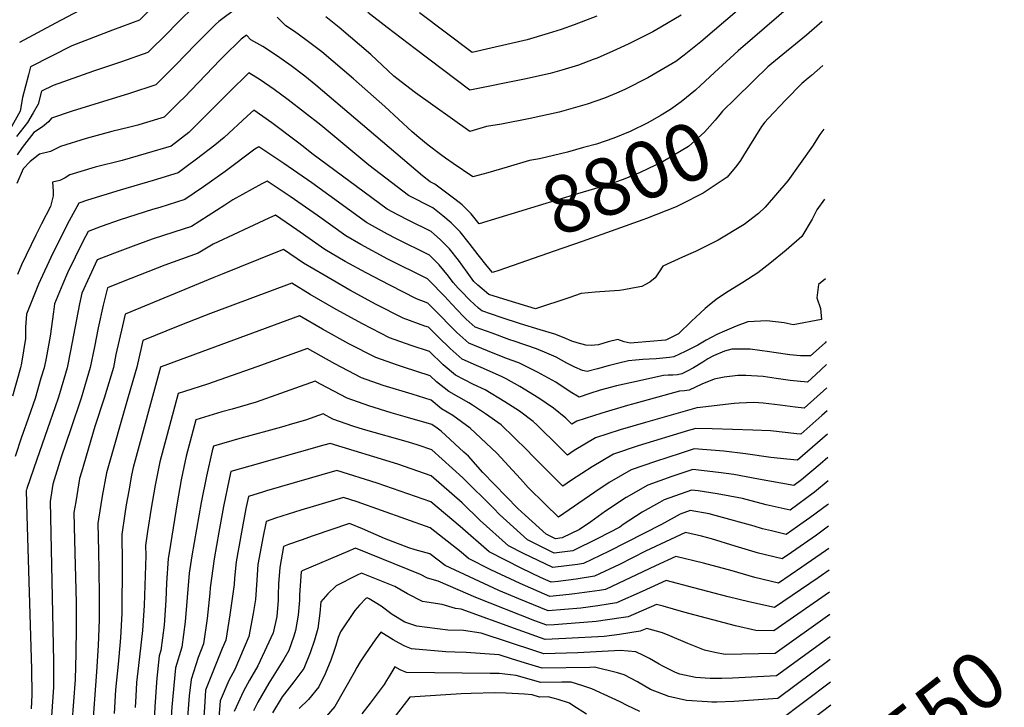
# Model space of a CAD drawing. Units: inches. Extents: x 2603885 to 2609559, y 1486173 to 1491408.
# Drawn here: x 2609064 to 2609559, y 1490423 to 1490768 of the extents above; entities that cross this region are included whole.
import ezdxf
from ezdxf.enums import TextEntityAlignment as Align

# ---------------------------------------------------------------- set-up
doc = ezdxf.new("R2010")
doc.units = ezdxf.units.IN
doc.header["$MEASUREMENT"] = 0
doc.layers.add('tile_2735_21_contour_10ft', color=238, linetype='Continuous')
doc.styles.add('Arial', font='arial.ttf')

msp = doc.modelspace()

# ---------------------------------------------------------------- linework, layer by layer
at = {"layer": 'tile_2735_21_contour_10ft'}
for points, elevation in [([(2609203.86, 1490823.63), (2609203.52, 1490823.95), (2609200.09, 1490827.08), (2609189.33, 1490824.91), (2609179.78, 1490822.62), (2609167.71, 1490816.83), (2609163.38, 1490814.74), (2609149.8, 1490807.21), (2609144.6, 1490804.17), (2609130.88, 1490794.13), (2609126.82, 1490790.26), (2609120.54, 1490784.29), (2609107.56, 1490778.96), (2609100.45, 1490776.1), (2609082.39, 1490766.48)], 8840), ([(2609467.14, 1490798.49), (2609458.89, 1490781.68), (2609425.24, 1490752.64), (2609413.31, 1490741.81), (2609406.37, 1490735.13), (2609403.79, 1490732.8), (2609396.6, 1490727.01), (2609391.28, 1490723.08), (2609386.64, 1490720.36)], 8810), ([(2609182.95, 1490781.18), (2609164.54, 1490767.42), (2609162.87, 1490765.78), (2609152.83, 1490755.82), (2609142.89, 1490745.5), (2609132.86, 1490735.53), (2609119.63, 1490731.2), (2609090.81, 1490722.37), (2609080.37, 1490718.86), (2609078.9, 1490716.93), (2609075.9, 1490714.38), (2609071.55, 1490711.55), (2609065.7, 1490704.1), (2609063.15, 1490700.43)], 8810), ([(2609134.72, 1490777.85), (2609124.64, 1490768.04), (2609111.15, 1490762.94), (2609090.66, 1490755.15), (2609069.86, 1490744.58), (2609068.82, 1490740.59), (2609065.96, 1490729.25), (2609064.63, 1490722.28), (2609059.71, 1490713.29)], 8830), ([(2609153.37, 1490776.29), (2609142.85, 1490765.92), (2609138.79, 1490761.71), (2609128.75, 1490751.78), (2609115.6, 1490747.16), (2609101.58, 1490742.45), (2609081.36, 1490735.25), (2609075.39, 1490732.3), (2609073.69, 1490725.78), (2609071.25, 1490721.5), (2609068.38, 1490716.64), (2609066.61, 1490714.29), (2609062.93, 1490709.52)], 8820), ([(2609425.93, 1490773.71), (2609406.55, 1490757.15), (2609398.2, 1490750.48), (2609394.02, 1490747.27), (2609379.85, 1490739.03), (2609368.34, 1490733.27), (2609364.12, 1490731.42), (2609358.23, 1490728.91), (2609349.52, 1490725.83), (2609335.32, 1490721.76), (2609320.9, 1490718.67), (2609306.43, 1490715.81), (2609298.9, 1490714.6), (2609290.6, 1490712.15), (2609263.27, 1490731.54), (2609255.98, 1490737.02), (2609252.32, 1490739.86), (2609240.76, 1490750.73), (2609224.94, 1490764.36), (2609218.17, 1490769.69)], 8820), ([(2609347.58, 1490704.01), (2609339.53, 1490701.78), (2609325.49, 1490698.38), (2609320.51, 1490697.45), (2609309.25, 1490694.1), (2609299.56, 1490691.31), (2609292.09, 1490689.23), (2609282.16, 1490696.02), (2609278.32, 1490698.68), (2609275.87, 1490700.48), (2609269.62, 1490705.17), (2609264.85, 1490708.99), (2609261.5, 1490711.87), (2609247.77, 1490724.62), (2609232.18, 1490738.6), (2609216.24, 1490752.07), (2609210.23, 1490756.62), (2609208.14, 1490758.18), (2609202.42, 1490762.32), (2609198.11, 1490765.11), (2609193.71, 1490769.56)], 8810), ([(2609396.65, 1490770.47), (2609386.49, 1490764.47), (2609382.47, 1490762.13), (2609369.95, 1490755.92), (2609362.25, 1490752.45), (2609354.5, 1490748.99), (2609352.49, 1490748.23), (2609345.08, 1490745.47), (2609336.67, 1490742.9), (2609330.92, 1490741.21), (2609317.92, 1490738.35), (2609290.59, 1490732.8), (2609263.15, 1490753.54), (2609248.96, 1490764.36), (2609239.34, 1490771.87)], 8830), ([(2609354.37, 1490770.1), (2609342.89, 1490765.63), (2609336.44, 1490763.39), (2609329.88, 1490761.32), (2609319.25, 1490758.22), (2609317.1, 1490757.71), (2609301.12, 1490753.94), (2609291.63, 1490751.83), (2609265.24, 1490771.65)], 8840), ([(2609082.39, 1490766.48), (2609064.33, 1490756.85)], 8840), ([(2609467.53, 1490767.4), (2609459.59, 1490760.43), (2609442.15, 1490746.22), (2609440.22, 1490744.53), (2609433.15, 1490737.78), (2609432.58, 1490737.22)], 8800), ([(2609295.27, 1490665.78), (2609295.23, 1490665.77), (2609291.26, 1490670.72), (2609286.73, 1490675.17), (2609282.91, 1490678.14), (2609272.94, 1490685.65), (2609270.55, 1490686.84), (2609266.78, 1490689.8), (2609213.24, 1490735.39), (2609207.65, 1490739.91), (2609200.79, 1490745.11), (2609193.87, 1490749.86), (2609186.53, 1490754.74), (2609180.59, 1490758.21), (2609178.39, 1490760.52), (2609175.74, 1490758.54), (2609166.89, 1490749.83), (2609165.22, 1490748.17), (2609147.01, 1490729.16), (2609144.79, 1490726.95), (2609136.96, 1490719.27), (2609126.42, 1490716.04), (2609123.73, 1490715.34), (2609119.77, 1490714.33), (2609110.73, 1490712.03), (2609097.78, 1490708.55), (2609084.98, 1490704.62), (2609079.9, 1490702), (2609074.38, 1490700.75), (2609069.69, 1490696.96), (2609066.25, 1490693.26), (2609063.03, 1490686.01)], 8800), ([(2609467.81, 1490745.2), (2609462.09, 1490740.27), (2609460.47, 1490738.93), (2609457.28, 1490736.24), (2609449.29, 1490727.93), (2609440.4, 1490718.55)], 8790), ([(2609305.08, 1490642.32), (2609301.83, 1490641.19), (2609299.25, 1490644.4), (2609294.67, 1490650.14), (2609290.15, 1490655.96), (2609285.59, 1490661.74), (2609281.1, 1490666.23), (2609276.98, 1490669.68), (2609272.02, 1490673.75), (2609259.72, 1490679.87), (2609239.81, 1490695.25), (2609215.64, 1490715.19), (2609199.24, 1490728.01), (2609192.33, 1490733.14), (2609185.24, 1490738.02), (2609179.6, 1490741.51), (2609169.64, 1490731.9), (2609160.29, 1490722.42), (2609149.33, 1490711.65), (2609140.61, 1490704.78), (2609128.05, 1490701.02), (2609115.94, 1490697.58), (2609102.45, 1490694.1), (2609089.58, 1490690.37), (2609087.25, 1490688.82), (2609084.62, 1490687.4), (2609080.9, 1490686.59), (2609081.25, 1490682.09), (2609081.2, 1490679.73), (2609079.89, 1490674.34), (2609075.41, 1490665.62), (2609072.63, 1490659.99), (2609065.44, 1490645.13), (2609063.31, 1490640.27)], 8790), ([(2609432.58, 1490737.22), (2609423.87, 1490728.73), (2609417.34, 1490722.26), (2609415.37, 1490719.85), (2609413.74, 1490717.86), (2609408.35, 1490711.83), (2609400.35, 1490704.59), (2609387.66, 1490697.04), (2609376.09, 1490691.55), (2609367.5, 1490687.96), (2609358.76, 1490685.02), (2609344.61, 1490680.71), (2609295.27, 1490665.78)], 8800), ([(2609468.21, 1490713.25), (2609466.32, 1490710.52), (2609462.68, 1490704.67), (2609450.26, 1490687.36), (2609438.86, 1490674.01), (2609435.43, 1490670.93), (2609428.25, 1490665.37), (2609415.22, 1490657.57), (2609403.8, 1490651.85), (2609401.51, 1490650.84), (2609397.25, 1490648.97), (2609387.48, 1490644.36), (2609385.52, 1490641.52), (2609383.63, 1490638.64), (2609380.84, 1490636.45), (2609378.69, 1490635.21), (2609376.94, 1490634.26), (2609372.23, 1490633.37), (2609367.85, 1490632.59), (2609365.6, 1490632.22), (2609360.63, 1490631.83), (2609353.48, 1490631.42), (2609346.4, 1490630.68), (2609340.22, 1490628.53), (2609323.54, 1490623.05), (2609309.8, 1490627.16), (2609300.04, 1490630.25), (2609294.52, 1490634.82), (2609292.61, 1490636.7), (2609289.22, 1490641.49), (2609284.81, 1490647.49), (2609280.23, 1490653.22), (2609275.72, 1490657.69), (2609271.11, 1490661.85), (2609259.93, 1490667.42), (2609254.32, 1490670.21), (2609249.09, 1490673.04), (2609211.21, 1490701.04), (2609207.66, 1490703.91), (2609204.62, 1490706.24), (2609191.09, 1490716.48), (2609181.98, 1490722.84), (2609178.66, 1490719.71), (2609167.19, 1490709.01), (2609162.43, 1490705.26), (2609153.24, 1490698.15), (2609148.76, 1490694.78), (2609143.98, 1490691.33), (2609131.45, 1490687.49), (2609114.97, 1490682.66), (2609098.52, 1490677.67), (2609094.18, 1490676.12), (2609089.24, 1490667.14), (2609081.1, 1490650.93), (2609073.87, 1490635.43), (2609068.94, 1490622.88), (2609067.95, 1490620.24), (2609067.35, 1490613.76), (2609067.39, 1490608.16), (2609065.37, 1490595.62), (2609064.86, 1490593.28), (2609060.89, 1490579.16)], 8780), ([(2609386.64, 1490720.36), (2609379.87, 1490716.38), (2609371.03, 1490712.11), (2609362.79, 1490708.77), (2609354.06, 1490705.8), (2609347.58, 1490704.01)], 8810), ([(2609440.4, 1490718.55), (2609438.68, 1490716.74), (2609437.03, 1490714.56), (2609427.94, 1490700), (2609426.47, 1490697.44), (2609424.53, 1490694.99), (2609419.71, 1490689.22), (2609407.71, 1490681.11), (2609404.73, 1490679.55), (2609399.44, 1490676.93)], 8790), ([(2609468.65, 1490678.13), (2609464.84, 1490672.66), (2609462.39, 1490668.12), (2609457.27, 1490659.39), (2609449.33, 1490652.5), (2609441.12, 1490645.83), (2609435.08, 1490641.11), (2609427.69, 1490636.21), (2609420.29, 1490631.65), (2609414.84, 1490628.25), (2609411.67, 1490625.73), (2609408.73, 1490623.18), (2609404.02, 1490618.87), (2609401.83, 1490616.73), (2609395.37, 1490610.45), (2609389.23, 1490607.39), (2609388.84, 1490607.31), (2609373.01, 1490605.86), (2609371, 1490605.75), (2609368.01, 1490606.49), (2609364.81, 1490607.55), (2609359.93, 1490606.45), (2609355.12, 1490604.97), (2609351.52, 1490604.52), (2609348.76, 1490604.7), (2609344.39, 1490605.9), (2609341.73, 1490606.77), (2609337.88, 1490608.37), (2609333.21, 1490610.34), (2609325.79, 1490612.42), (2609316.04, 1490615.53), (2609306.3, 1490618.66), (2609296.63, 1490621.96), (2609294.9, 1490623.39), (2609290.55, 1490627.32), (2609286.15, 1490631.85), (2609284.74, 1490633.33), (2609282.1, 1490636.19), (2609279.76, 1490639.48), (2609275.08, 1490645.06), (2609270.2, 1490649.95), (2609253.41, 1490658.3), (2609249.21, 1490660.53), (2609238.62, 1490666.3), (2609211.25, 1490686.36), (2609197.1, 1490696.09), (2609184.58, 1490704.36), (2609182.57, 1490703.14), (2609167.63, 1490691.99), (2609156.72, 1490684.3), (2609147.36, 1490677.88), (2609134.84, 1490673.96), (2609131.18, 1490672.86), (2609114.89, 1490667.77), (2609105.33, 1490664.31), (2609098.79, 1490661.88), (2609096.19, 1490656.88), (2609088.53, 1490641.03), (2609086.09, 1490635.48), (2609081.9, 1490625.58), (2609081.46, 1490621.46), (2609079.83, 1490609.29), (2609078.84, 1490603.81), (2609077.73, 1490598.22), (2609076.68, 1490593.35), (2609075.16, 1490588.11), (2609072.16, 1490578), (2609067.65, 1490565.01), (2609066.82, 1490562.64), (2609065.31, 1490558.49), (2609062.13, 1490548.87)], 8770), ([(2609469.15, 1490638.07), (2609465.66, 1490635.25), (2609464.74, 1490628.53), (2609466.54, 1490623.24), (2609467.11, 1490617.59), (2609452.85, 1490614.98), (2609448.29, 1490615.95), (2609439.73, 1490617.02), (2609430.17, 1490616.42), (2609424.35, 1490614.27), (2609418.33, 1490611.78), (2609414.63, 1490610.18), (2609411.99, 1490608.75), (2609409.28, 1490607.27), (2609405.04, 1490604.71), (2609398.65, 1490601.59), (2609393.04, 1490598.93), (2609390.81, 1490598.62), (2609384.01, 1490597.95), (2609380.59, 1490597.67), (2609377.32, 1490597.54), (2609373.67, 1490597.27), (2609370.28, 1490596.87), (2609365.35, 1490595.73), (2609360.03, 1490594.31), (2609354.68, 1490592.8), (2609349.41, 1490591.53), (2609347.03, 1490592), (2609343.17, 1490593.62), (2609339.26, 1490595.71), (2609333.92, 1490598.64), (2609327.97, 1490601.22), (2609323.94, 1490602.92), (2609312.77, 1490606.77), (2609310.68, 1490607.46), (2609301.72, 1490610.71), (2609293.28, 1490613.82), (2609288.76, 1490617.86), (2609287.23, 1490619.24), (2609281.45, 1490625.32), (2609277.77, 1490629.3), (2609270.13, 1490637.2), (2609269.28, 1490638.05), (2609249.3, 1490648), (2609235.74, 1490655.31), (2609228.17, 1490659.59), (2609214.1, 1490669.88), (2609200.34, 1490679.35), (2609188.73, 1490687.19), (2609186.04, 1490685.78), (2609171.46, 1490677.78), (2609167.46, 1490675.06), (2609150.73, 1490664.43), (2609147.04, 1490663.27), (2609130.93, 1490658.08), (2609121.48, 1490654.54), (2609112.09, 1490650.96), (2609103.39, 1490647.63), (2609095.63, 1490630.83), (2609094.44, 1490625.57), (2609090.06, 1490601.97), (2609088.33, 1490593.41), (2609084.5, 1490580.29), (2609083.84, 1490578.06), (2609082.34, 1490573.7), (2609078.49, 1490562.71), (2609073.05, 1490547.35), (2609068.05, 1490532.8), (2609067.84, 1490532.14), (2609067.78, 1490531.71), (2609068.09, 1490519.24), (2609070.37, 1490441.98), (2609070.64, 1490429.06), (2609070.16, 1490422.07)], 8760), ([(2609399.44, 1490676.93), (2609394.1, 1490674.29), (2609379.32, 1490668.4), (2609377.47, 1490667.74)], 8790), ([(2609469.54, 1490606.65), (2609468.94, 1490605.98), (2609461.67, 1490599.32), (2609456.54, 1490599.46), (2609451.27, 1490599.86), (2609443.24, 1490601.02), (2609441, 1490601.37), (2609431.25, 1490602.69), (2609428.26, 1490602.72), (2609422.03, 1490602.66), (2609418.43, 1490601.74), (2609412.82, 1490599.4), (2609410.09, 1490597.86), (2609407.58, 1490596.24), (2609402.92, 1490593.43), (2609399.65, 1490591.71), (2609396.92, 1490590.31), (2609394.77, 1490589.82), (2609392.44, 1490589.74), (2609390.12, 1490589.74), (2609387.83, 1490589.5), (2609371.94, 1490586.06), (2609364.21, 1490584.24), (2609356.02, 1490582.17), (2609350.82, 1490580.4), (2609345.38, 1490578.6), (2609340.84, 1490581.22), (2609333.66, 1490586.17), (2609324.56, 1490591.15), (2609315.1, 1490595.86), (2609308.88, 1490598.13), (2609299.41, 1490601.92), (2609289.99, 1490605.82), (2609283.92, 1490611.19), (2609272.23, 1490623.05), (2609269.41, 1490625.92), (2609263.8, 1490627.97), (2609250.27, 1490634.85), (2609238.52, 1490641.07), (2609227.95, 1490646.86), (2609217.72, 1490652.87), (2609203.66, 1490662.66), (2609192.88, 1490670.02), (2609189.55, 1490668.51), (2609161.71, 1490655.5), (2609154.11, 1490650.98), (2609137.32, 1490644.96), (2609116.35, 1490636.7), (2609108.57, 1490633.52), (2609106.44, 1490624.86), (2609103.85, 1490613.44), (2609102.05, 1490603.94), (2609099.9, 1490593.48), (2609095.32, 1490578.13), (2609090.2, 1490562.77), (2609085.3, 1490548.44), (2609081.15, 1490534.92), (2609079.76, 1490526.18), (2609081.47, 1490445.92), (2609081.44, 1490432.89), (2609080.41, 1490418.34)], 8750), ([(2609377.47, 1490667.74), (2609363.84, 1490662.87), (2609347.01, 1490656.9), (2609332.83, 1490651.96), (2609305.08, 1490642.32)], 8790), ([(2609469.69, 1490595.03), (2609464.29, 1490590.05), (2609460.01, 1490586.21), (2609451.45, 1490586.97), (2609444.28, 1490588.08), (2609437.85, 1490589.04), (2609429.05, 1490589.58), (2609425.18, 1490589.5), (2609418.19, 1490588.6), (2609413.2, 1490587.73), (2609407.08, 1490585.07), (2609400.63, 1490582.07), (2609398.28, 1490581.82), (2609395.87, 1490581.69), (2609372.27, 1490575.16), (2609369.74, 1490574.43), (2609356.88, 1490570.59), (2609344.28, 1490566.64), (2609341.75, 1490565.08), (2609338.67, 1490568.12), (2609332.6, 1490573.06), (2609325.19, 1490578.11), (2609315.65, 1490584.04), (2609308.72, 1490587.78), (2609306.48, 1490588.96), (2609296.23, 1490593.55), (2609293.89, 1490594.56), (2609286.68, 1490597.78), (2609280.61, 1490603.15), (2609274.7, 1490608.92), (2609269.82, 1490613.72), (2609267.92, 1490614.36), (2609257.09, 1490618.37), (2609243.52, 1490625.19), (2609230.22, 1490632.4), (2609217.37, 1490639.88), (2609206.99, 1490645.97), (2609197.03, 1490652.85), (2609193.09, 1490651.31), (2609166.21, 1490640.45), (2609162, 1490638.71), (2609117.43, 1490620.27), (2609116.07, 1490614.47), (2609112.83, 1490600.01), (2609111.5, 1490593.54), (2609106.95, 1490578.19), (2609102.26, 1490563.81), (2609095.45, 1490540.92), (2609094.5, 1490537.71), (2609094.12, 1490535.63), (2609092.59, 1490526.09), (2609091.74, 1490520.65), (2609092.03, 1490506.83), (2609092.8, 1490475.55), (2609092.91, 1490463), (2609092.66, 1490449.89), (2609092.27, 1490436.73), (2609090.66, 1490414.6)], 8740), ([(2609469.83, 1490583.39), (2609458.35, 1490573.11), (2609453.96, 1490573.63), (2609446.29, 1490574.58), (2609437.75, 1490575.62), (2609433.11, 1490575.93), (2609425.77, 1490575.62), (2609423.26, 1490575.47), (2609404.64, 1490573.25), (2609404.59, 1490573.23), (2609378.82, 1490565.97), (2609366.05, 1490562.25), (2609353.62, 1490558.2), (2609342.91, 1490551.76), (2609339.5, 1490549.51), (2609335.32, 1490553.71), (2609324.27, 1490564.56), (2609322.38, 1490566.4), (2609315.4, 1490571.57), (2609308.1, 1490576.31), (2609298.18, 1490582.33), (2609292.44, 1490584.97), (2609283.32, 1490589.61), (2609277.21, 1490594.9), (2609270.22, 1490601.53), (2609261.08, 1490604.57), (2609250.18, 1490608.48), (2609236.7, 1490615.42), (2609223.43, 1490622.68), (2609210.36, 1490630.21), (2609201.11, 1490635.92), (2609160.26, 1490620.59), (2609157.27, 1490619.45), (2609144, 1490614.28), (2609126.3, 1490607.02), (2609125.63, 1490604.07), (2609123.25, 1490593.61), (2609118.87, 1490578.87), (2609107.98, 1490540.53), (2609105.88, 1490528.87), (2609104.06, 1490517.26), (2609103.73, 1490515.12), (2609103.98, 1490501.32), (2609104.18, 1490491.58), (2609104.33, 1490479.22), (2609104.4, 1490466.84), (2609103.91, 1490453.88), (2609103.09, 1490440.57), (2609100.91, 1490410.86)], 8730), ([(2609469.98, 1490571.72), (2609467.35, 1490569.34), (2609456.7, 1490560), (2609454.67, 1490560.24), (2609441.43, 1490561.69), (2609432.66, 1490562.09), (2609412.21, 1490562.69), (2609403.93, 1490562.91), (2609400.26, 1490561.87), (2609375.05, 1490554.11), (2609362.64, 1490550.05), (2609351.92, 1490543.62), (2609341.53, 1490536.88), (2609337.26, 1490533.94), (2609331.8, 1490539.29), (2609322.05, 1490549.12), (2609319.38, 1490552.03), (2609306.24, 1490564.7), (2609298.46, 1490570.29), (2609291.91, 1490574.6), (2609290, 1490575.79), (2609279.96, 1490581.44), (2609273.72, 1490586.4), (2609270.63, 1490589.33), (2609257.25, 1490593.68), (2609254.14, 1490594.64), (2609243.24, 1490598.54), (2609229.74, 1490605.46), (2609216.49, 1490612.75), (2609205.05, 1490619.49), (2609135.52, 1490593.9), (2609135.27, 1490593.81), (2609135.16, 1490593.76), (2609121.42, 1490543.34), (2609120.66, 1490539.46), (2609119.2, 1490531.65), (2609118.02, 1490524.6), (2609117.31, 1490520.03), (2609115.71, 1490509.58), (2609115.93, 1490495.32), (2609115.82, 1490470.18), (2609115.15, 1490457.64), (2609114.28, 1490448.24), (2609113.92, 1490444.41), (2609112.59, 1490431.55), (2609111.89, 1490419.65)], 8720), ([(2609470.12, 1490560.05), (2609462.68, 1490553.43), (2609455.04, 1490546.89), (2609449.76, 1490547.42), (2609441.64, 1490548.31), (2609428.96, 1490550.1), (2609418.13, 1490551.42), (2609403.25, 1490552.59), (2609396.08, 1490550.38), (2609383.68, 1490546.31), (2609371.49, 1490542.06), (2609360.57, 1490535.8), (2609353.37, 1490530.87), (2609335.02, 1490518.36), (2609328.27, 1490524.86), (2609319.76, 1490533.23), (2609315.93, 1490537.62), (2609304.06, 1490550.42), (2609290.73, 1490563.07), (2609282.01, 1490569.4), (2609276.37, 1490572.71), (2609271.03, 1490577.14), (2609261.5, 1490580.06), (2609247.08, 1490584.53), (2609236.11, 1490588.34), (2609222.69, 1490595.37), (2609208.99, 1490603.06), (2609183.54, 1490593.83), (2609158.76, 1490585.07), (2609147.15, 1490581.45), (2609144.03, 1490580.51), (2609134.83, 1490546.14), (2609132.52, 1490534.44), (2609130.48, 1490522.79), (2609128.7, 1490511.2), (2609127.7, 1490504.05), (2609127.77, 1490499.09), (2609126.98, 1490474.02), (2609126.18, 1490461.37), (2609124.68, 1490448.22), (2609123.77, 1490440.91), (2609123.2, 1490435.31), (2609122.75, 1490428.49), (2609122.41, 1490422.65)], 8710), ([(2609470.27, 1490548.24), (2609466.45, 1490544.97), (2609457.15, 1490537.03), (2609453.25, 1490534.18), (2609435.45, 1490537.43), (2609423.05, 1490539.69), (2609415.41, 1490540.84), (2609402.57, 1490542.27), (2609392.03, 1490538.76), (2609379.88, 1490534.48), (2609369.05, 1490528.14), (2609358.64, 1490521.42), (2609351.23, 1490516.01), (2609345.67, 1490512.14), (2609336.97, 1490507.88), (2609333.61, 1490507.42), (2609328.86, 1490509.81), (2609318.32, 1490519.31), (2609314.63, 1490522.65), (2609296.99, 1490540.84), (2609289.8, 1490548.92), (2609287.53, 1490551.06), (2609276.18, 1490561.54), (2609274.09, 1490563.07), (2609271.44, 1490564.94), (2609258.07, 1490568.82), (2609251.09, 1490570.76), (2609239.88, 1490574.23), (2609228.94, 1490578.07), (2609215.55, 1490585.15), (2609212.93, 1490586.63), (2609195.42, 1490580.39), (2609183.21, 1490576.13), (2609171.23, 1490572.65), (2609166.01, 1490571.18), (2609152.89, 1490567.26), (2609151.36, 1490561.46), (2609148.03, 1490548.9), (2609146.88, 1490543.44), (2609145.59, 1490537.17), (2609143.57, 1490525.53), (2609139.46, 1490500.4), (2609139.02, 1490497.64), (2609138.27, 1490485.18), (2609137.92, 1490476.71), (2609136.99, 1490464.07), (2609135.36, 1490451.32), (2609134.56, 1490448.73), (2609133.33, 1490437.39), (2609133.11, 1490435.26), (2609132.35, 1490422.98), (2609131.9, 1490412.34)], 8700), ([(2609470.42, 1490536.65), (2609463.57, 1490530.87), (2609451.32, 1490521.92), (2609439.36, 1490524.55), (2609427.41, 1490527.7), (2609414.71, 1490530.12), (2609405.18, 1490531.53), (2609401.89, 1490531.95), (2609388.16, 1490526.99), (2609385.71, 1490525.66), (2609377.03, 1490520.92), (2609367.57, 1490514.6), (2609365.81, 1490513.39), (2609354.79, 1490507.57), (2609342.3, 1490501.5), (2609332.86, 1490500.2), (2609319.53, 1490506.9), (2609305.34, 1490519.75), (2609302.53, 1490522.66), (2609286.98, 1490538.16), (2609271.39, 1490552.16), (2609264.58, 1490554.53), (2609259.68, 1490555.95), (2609237.18, 1490562.44), (2609231.76, 1490564.12), (2609221.65, 1490567.64), (2609216.87, 1490570.19), (2609207.99, 1490567.06), (2609201.48, 1490565.2), (2609195.91, 1490563.62), (2609174.95, 1490557.82), (2609161.76, 1490554.01), (2609161.13, 1490551.64), (2609158.29, 1490538.98), (2609155.58, 1490525.65), (2609153.18, 1490512.28), (2609150.96, 1490498.88), (2609149.58, 1490490.22), (2609148.59, 1490477.93), (2609147.57, 1490465.75), (2609145.89, 1490452.98), (2609142.69, 1490442.68), (2609140.86, 1490423.02), (2609139.26, 1490396.75)], 8690), ([(2609470.56, 1490524.97), (2609470.12, 1490524.6), (2609461.21, 1490518.08), (2609457.91, 1490515.67), (2609449.39, 1490509.66), (2609441.99, 1490511.39), (2609437.45, 1490512.48), (2609433.27, 1490513.74), (2609413.76, 1490519.2), (2609410.68, 1490520.06), (2609401.21, 1490521.63), (2609396.13, 1490519.79), (2609386.75, 1490514.69), (2609360.16, 1490501.15), (2609347.67, 1490495.08), (2609344.63, 1490494.61), (2609332.12, 1490492.98), (2609317.41, 1490500.07), (2609310, 1490503.93), (2609295.66, 1490516.74), (2609286.73, 1490525.49), (2609271.14, 1490539.1), (2609254.31, 1490544.94), (2609220.44, 1490555.39), (2609217.22, 1490554.5), (2609192.41, 1490547.54), (2609180.05, 1490544.04), (2609170.57, 1490541.34), (2609169.68, 1490537.49), (2609166.81, 1490523.63), (2609164.44, 1490510.8), (2609162.13, 1490497.41), (2609160.14, 1490482.8), (2609159.94, 1490480.2), (2609158.56, 1490467.49), (2609156.78, 1490454.71), (2609154.11, 1490447.8), (2609150.6, 1490436.79), (2609149.64, 1490428.6), (2609148.29, 1490411.29)], 8680), ([(2609470.7, 1490513.8), (2609464.55, 1490509.3), (2609452.11, 1490500.6), (2609447.45, 1490497.4), (2609435.53, 1490500.3), (2609423.71, 1490503.81), (2609411.89, 1490507.38), (2609406.81, 1490508.8), (2609398.81, 1490510.6), (2609378.76, 1490501.22), (2609365.64, 1490494.59), (2609353.06, 1490488.62), (2609343.87, 1490487.19), (2609334.93, 1490486.08), (2609331.38, 1490485.76), (2609326.07, 1490488.05), (2609316.63, 1490492.5), (2609300.28, 1490500.9), (2609285.68, 1490513.63), (2609270.88, 1490526.04), (2609244.06, 1490535.38), (2609223.73, 1490541.8), (2609188.42, 1490531.55), (2609186.39, 1490530.96), (2609179.38, 1490528.77), (2609178.08, 1490522.69), (2609175.81, 1490510.79), (2609173.2, 1490495.96), (2609172.42, 1490487.77), (2609172.23, 1490484.48), (2609169.98, 1490469.29), (2609167.99, 1490456.48), (2609166.23, 1490452.38), (2609157.84, 1490431.41), (2609157.23, 1490422.96), (2609155.92, 1490403.24)], 8670), ([(2609470.84, 1490502.64), (2609469.07, 1490501.38), (2609457.29, 1490493.24), (2609445.52, 1490485.14), (2609433.59, 1490487.97), (2609422.27, 1490491.39), (2609407.89, 1490495.2), (2609393.96, 1490498.56), (2609383.84, 1490493.83), (2609358.57, 1490482.03), (2609355.62, 1490481.55), (2609343.1, 1490479.77), (2609340.48, 1490479.45), (2609330.63, 1490478.54), (2609315.73, 1490485), (2609301.13, 1490491.95), (2609289.83, 1490497.65), (2609286.24, 1490500.79), (2609270.62, 1490512.98), (2609233.97, 1490525.97), (2609227.02, 1490528.2), (2609205.71, 1490521.84), (2609192.85, 1490517.81), (2609188.18, 1490516.2), (2609186.55, 1490507.89), (2609184.75, 1490498.03), (2609184.13, 1490494.52), (2609183.54, 1490486.7), (2609182.97, 1490476.94), (2609181.72, 1490469.97), (2609179.6, 1490458.32), (2609172.54, 1490441.82), (2609169.52, 1490436.33), (2609165.07, 1490426.03), (2609164.47, 1490417.57)], 8660), ([(2609470.98, 1490491.71), (2609467.11, 1490488.96), (2609465.45, 1490487.81), (2609443.58, 1490472.88), (2609430.61, 1490475.75), (2609420.17, 1490478.29), (2609402.93, 1490482.87), (2609389.12, 1490486.51), (2609377.01, 1490480.99), (2609364.2, 1490475.29), (2609354.82, 1490473.75), (2609346.18, 1490472.63), (2609329.89, 1490471.32), (2609315.07, 1490477.37), (2609305.16, 1490481.54), (2609278.14, 1490494), (2609270.37, 1490499.92), (2609263.08, 1490501.95), (2609259.91, 1490502.92), (2609249.9, 1490506.71), (2609247.62, 1490507.63), (2609236.6, 1490512.52), (2609230.15, 1490515.15), (2609211.79, 1490508.88), (2609205.76, 1490506.81), (2609199.48, 1490504.59), (2609196.99, 1490503.64), (2609195.03, 1490493.09), (2609194.43, 1490484.88), (2609194.35, 1490479.11), (2609194.22, 1490476.62), (2609193.6, 1490468.41), (2609191.78, 1490460.25), (2609184.08, 1490443.65), (2609179.87, 1490436.49), (2609176.81, 1490430.91), (2609172.19, 1490420.73)], 8650), ([(2609471.12, 1490480.6), (2609443.26, 1490461.21), (2609434.21, 1490461.46), (2609423.99, 1490463.8), (2609397.99, 1490470.61), (2609387.55, 1490473.56), (2609384.27, 1490474.47), (2609370.06, 1490468.28), (2609366.55, 1490467.75), (2609354.02, 1490465.94), (2609351.98, 1490465.68), (2609332.9, 1490464.28), (2609329.15, 1490464.1), (2609323.19, 1490466.26), (2609293.53, 1490477.91), (2609284.64, 1490481.8), (2609274.56, 1490486.26), (2609269.34, 1490487.73), (2609265.81, 1490489.48), (2609233.11, 1490502.68), (2609229.29, 1490501.09), (2609206.28, 1490491.32), (2609205.85, 1490490.94), (2609205.03, 1490479.3), (2609204.94, 1490476.62), (2609204.39, 1490469.03), (2609203.03, 1490461.36), (2609202.17, 1490458.56), (2609199.59, 1490451.33), (2609197.18, 1490447), (2609189.65, 1490434.96), (2609184.12, 1490425.47), (2609181.89, 1490420.98)], 8640), ([(2609471.26, 1490469.39), (2609443.93, 1490449.9), (2609418.76, 1490449.38), (2609413.5, 1490450.41), (2609408.31, 1490451.54), (2609400.03, 1490454.91), (2609391.04, 1490458.71), (2609387.23, 1490460.16), (2609379.42, 1490462.43), (2609376.14, 1490461), (2609365.69, 1490459.43), (2609358.04, 1490458.43), (2609338.67, 1490457.37), (2609328.41, 1490456.87), (2609314.84, 1490461.81), (2609286.22, 1490472.15), (2609283.39, 1490472.5), (2609276.63, 1490474.41), (2609268.88, 1490475.66), (2609266.69, 1490475.97), (2609259.28, 1490479.86), (2609252.9, 1490483.44), (2609236.07, 1490490.22), (2609233.91, 1490489.21), (2609223.36, 1490483.91), (2609219.23, 1490479.74), (2609215.72, 1490475.82), (2609215.22, 1490470.08), (2609214.17, 1490462.44), (2609212.45, 1490456.48), (2609210.38, 1490450.22), (2609207.11, 1490442.25), (2609202.15, 1490435.54), (2609196.35, 1490428.15), (2609191.46, 1490420)], 8630), ([(2609471.4, 1490458.14), (2609444.6, 1490438.6), (2609422.4, 1490437.38), (2609417.08, 1490437.3), (2609411.27, 1490437.32), (2609403.91, 1490437.77), (2609395.99, 1490439.53), (2609393.72, 1490440.24), (2609387.39, 1490443.47), (2609385.64, 1490444.51), (2609380.77, 1490447.37), (2609377.75, 1490448.9), (2609373.85, 1490450.7), (2609366.23, 1490451.32), (2609344.69, 1490450.17), (2609327.66, 1490449.65), (2609323.7, 1490451.1), (2609296.22, 1490460.06), (2609287.42, 1490461.37), (2609279.49, 1490461.62), (2609263.89, 1490463.56), (2609257.91, 1490465.63), (2609251.53, 1490469.52), (2609245.96, 1490473.64), (2609239.93, 1490477.38), (2609239.03, 1490477.76), (2609238.35, 1490477.4), (2609235.03, 1490474.13), (2609232.85, 1490471.39), (2609225.59, 1490460.71), (2609224.39, 1490457.96), (2609223.23, 1490453.79), (2609222.43, 1490451.39), (2609220.68, 1490446.53), (2609217.79, 1490439.68), (2609214.74, 1490433.04), (2609209.49, 1490426.67), (2609204.78, 1490422.16)], 8620), ([(2609471.54, 1490446.8), (2609445.27, 1490427.29), (2609423.09, 1490425.71), (2609414.58, 1490425.47), (2609411.97, 1490425.48), (2609409.93, 1490425.6), (2609399.31, 1490426.3), (2609390.48, 1490428.26), (2609381.21, 1490431.71), (2609374.79, 1490435.59), (2609367.96, 1490439.09), (2609364.62, 1490440.2), (2609353.08, 1490442.93), (2609350.82, 1490442.84), (2609326.92, 1490442.43), (2609320.12, 1490444.42), (2609311.95, 1490447.07), (2609305.19, 1490449.22), (2609298.02, 1490449.76), (2609288.75, 1490450.42), (2609282.94, 1490450.52), (2609278.46, 1490450.66), (2609261.31, 1490452.11), (2609257.83, 1490453.57), (2609255.03, 1490454.98), (2609252.02, 1490456.77), (2609245.81, 1490460.57), (2609242.95, 1490456.72), (2609239.9, 1490452.31), (2609237.81, 1490449.17), (2609235.46, 1490445.6), (2609233.75, 1490442.74), (2609232.44, 1490440.27), (2609222.8, 1490423.3), (2609217.45, 1490417.07)], 8610), ([(2609375.86, 1490420.72), (2609369.5, 1490423.73), (2609366, 1490425.53), (2609362.08, 1490427.49), (2609351.87, 1490432.06), (2609347.32, 1490433.61), (2609341.42, 1490435.49), (2609336.76, 1490435.42), (2609326.18, 1490435.21), (2609313.78, 1490438.83), (2609305.28, 1490439.76), (2609300.72, 1490439.8), (2609258.64, 1490440.27), (2609255.49, 1490441.66), (2609252.83, 1490443.1), (2609250.31, 1490439.02), (2609248.7, 1490436.33), (2609247.45, 1490434.26), (2609245.47, 1490431.51), (2609244.05, 1490429.6), (2609240.47, 1490424.97), (2609236.32, 1490419.51)], 8600), ([(2609471.68, 1490435.41), (2609445.94, 1490415.99)], 8600), ([(2609349.03, 1490419.38), (2609342.3, 1490423.72), (2609340.54, 1490424.83), (2609334.88, 1490426.69), (2609329.81, 1490428.08), (2609325.43, 1490427.99), (2609321.88, 1490429.03), (2609318.02, 1490429.38), (2609308.74, 1490429.88), (2609303.15, 1490430.01), (2609291.23, 1490429.74), (2609286.17, 1490429.51), (2609260.43, 1490427.85), (2609249.03, 1490413.25)], 8590), ([(2609471.83, 1490423.96), (2609446.6, 1490404.68)], 8590)]:
    msp.add_lwpolyline(points, dxfattribs=dict(at, elevation=elevation))

# ---------------------------------------------------------------- texts
at = {"color": 18, "style": 'Arial'}
for s, rotation, p in [('8800', 22.7114, (2609369.28, 1490688.7)), ('8550', 37.9746, (2609519.64, 1490415.74))]:
    msp.add_text(s, height=28.8, rotation=rotation, dxfattribs=at).set_placement(p, align=Align.MIDDLE_CENTER)

doc.saveas('drawing.dxf')
